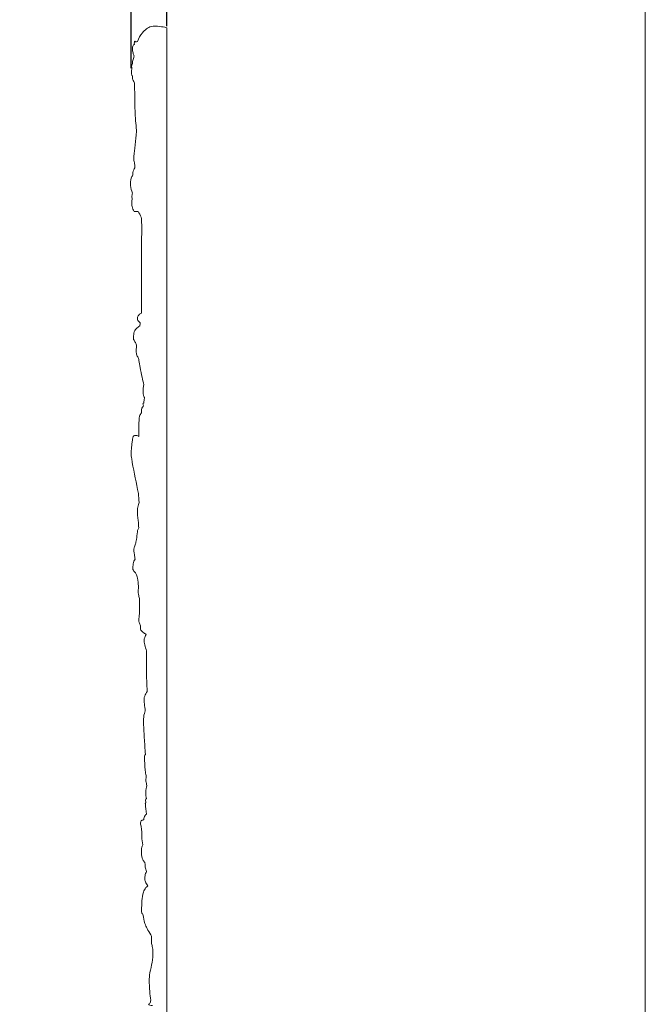
# Model space of a CAD drawing. Units: millimetres. Extents: x 1534 to 287799, y -1270 to 58600.
# Drawn here: x 2613 to 2964, y -961 to -407 of the extents above; entities that cross this region are included whole.
import ezdxf

# ---------------------------------------------------------------- set-up
doc = ezdxf.new("R2010")
doc.units = ezdxf.units.MM
doc.header["$MEASUREMENT"] = 0
doc.layers.get('0').update_dxf_attribs({"lineweight": 5})
doc.styles.add('style1', font='txt')
doc.dimstyles.new('1_5', dxfattribs={"dimtxt": 22, "dimasz": 14, "dimexe": 1, "dimexo": 0, "dimgap": 5, "dimtad": 1, "dimdec": 0, "dimtxsty": 'style1', "dimcen": 25, "dimclrd": 1, "dimclre": 1, "dimclrt": 1, "dimadec": 0, "dimazin": 0, "dimtfac": 1, "dimtdec": 0, "dimtmove": 0, "dimatfit": 3, "dimfxl": 1, "dimtfill": 1, "dimarcsym": 0})

# ---------------------------------------------------------------- blocks, each defined once
blk = doc.blocks.new('*D22')
at = {"color": 1, "lineweight": -2, "transparency": 16777216}
for p, q in [((2675.33, -434.47, 0), (2675.33, -348.42, 0)), ((2695.33, -410.79, 0), (2695.33, -348.42, 0)), ((2661.33, -349.42, 0), (2647.33, -349.42, 0)), ((2675.33, -349.42, 0), (2695.33, -349.42, 0)), ((2709.33, -349.42, 0), (2765.1, -349.42, 0))]:
    blk.add_line(p, q, dxfattribs=at)
at = {"color": 1, "transparency": 16777216}
for points in [[(2661.33, -347.08, 0), (2661.33, -351.75, 0), (2675.33, -349.42, 0)], [(2709.33, -347.08, 0), (2709.33, -351.75, 0), (2695.33, -349.42, 0)]]:
    blk.add_solid(points, dxfattribs=at)
at = {"layer": 'Defpoints', "color": 0, "transparency": 16777216}
for p in [(2695.33, -349.42, 0), (2695.33, -410.79, 0), (2675.33, -434.47, 0)]:
    blk.add_point(p, dxfattribs=at)
at = {"color": 1, "transparency": 16777216, "insert": (2744.21, -333.23, 0), "char_height": 22, "attachment_point": 5, "style": 'style1', "bg_fill": 3, "box_fill_scale": 1.25, "bg_fill_color": 256, "bg_fill_true_color": 13158600, "bg_fill_transparency": 0}
blk.add_mtext('20', dxfattribs=at)

msp = doc.modelspace()

# ---------------------------------------------------------------- linework, layer by layer
msp.add_lwpolyline([(1534.36, 29.51), (2964.36, 29.51), (2964.36, -1270.49), (1534.36, -1270.49)], close=True)
for points, knots in [([(2676.03, -438.91, 0), (2676.01, -439.19, 0), (2676.02, -439.87, 0), (2676.11, -440.96, 0), (2676.54, -441.66, 0), (2676.79, -441.94, 0)], [0, 0, 0, 0, 0.595231, 1.48768, 2.333159, 2.333159, 2.333159, 2.333159]), ([(2677.15, -442.83, 0), (2677.19, -443.76, 0), (2677.26, -446.11, 0), (2677.42, -451.33, 0), (2677.44, -457.4, 0), (2677.69, -463.86, 0), (2678.15, -467.56, 0), (2678.42, -469.34, 0)], [0, 0, 0, 0, 2.025045, 5.097912, 11.013558, 15.192473, 19.108495, 19.108495, 19.108495, 19.108495]), ([(2678.42, -469.34, 0), (2678.31, -470.24, 0), (2677.88, -473.58, 0), (2677.71, -479.03, 0), (2676.52, -484.44, 0), (2677.06, -487.41, 0), (2677.26, -488.26, 0)], [0, 0, 0, 0, 1.976004, 7.298505, 11.859099, 13.774184, 13.774184, 13.774184, 13.774184]), ([(2677.4, -490.57, 0), (2677.15, -490.91, 0), (2676.43, -492.11, 0), (2676.22, -493.61, 0), (2676.29, -494.59, 0)], [0, 0, 0, 0, 0.946302, 3.082121, 3.082121, 3.082121, 3.082121]), ([(2676.29, -494.59, 0), (2675.92, -495.08, 0), (2674.86, -496.84, 0), (2674.73, -500.54, 0), (2675.49, -503.34, 0), (2676.1, -504.63, 0)], [0, 0, 0, 0, 1.3694, 4.47121, 7.616864, 7.616864, 7.616864, 7.616864]), ([(2675.96, -508.19, 0), (2675.83, -508.66, 0), (2675.56, -510, 0), (2675.78, -512.39, 0), (2676.45, -514.15, 0), (2676.94, -515.02, 0)], [0, 0, 0, 0, 1.07467, 2.931094, 5.128005, 5.128005, 5.128005, 5.128005]), ([(2676.1, -504.63, 0), (2675.87, -505.35, 0), (2675.68, -506.57, 0), (2675.86, -507.77, 0), (2675.96, -508.19, 0)], [0, 0, 0, 0, 1.652646, 2.607261, 2.607261, 2.607261, 2.607261]), ([(2676.94, -515.02, 0), (2677.23, -515.05, 0), (2678, -515.09, 0), (2678.78, -515.04, 0), (2679.26, -514.97, 0)], [0, 0, 0, 0, 0.690446, 1.817745, 1.817745, 1.817745, 1.817745]), ([(2681.02, -518.23, 0), (2681.08, -519.26, 0), (2681.2, -521.52, 0), (2681.55, -525.7, 0), (2681.32, -528.86, 0), (2681.06, -530.77, 0)], [0, 0, 0, 0, 2.248879, 4.908949, 9.08637, 9.08637, 9.08637, 9.08637]), ([(2681.07, -572.23, 0), (2680.84, -572.3, 0), (2680.14, -572.58, 0), (2679.2, -573.61, 0), (2678.63, -575.38, 0), (2679.45, -576.84, 0), (2680.17, -577.37, 0), (2680.47, -577.52, 0)], [0, 0, 0, 0, 0.567695, 1.711046, 3.051624, 4.287926, 5.070604, 5.070604, 5.070604, 5.070604]), ([(2680.13, -579.35, 0), (2679.81, -579.56, 0), (2678.82, -580.31, 0), (2677.05, -581.86, 0), (2676.69, -584.37, 0), (2676.43, -586.62, 0), (2677.49, -588.27, 0), (2678.06, -589.48, 0), (2678.4, -590.08, 0)], [0, 0, 0, 0, 0.888656, 2.863319, 5.059829, 6.177192, 7.64954, 9.177186, 9.177186, 9.177186, 9.177186]), ([(2678.4, -590.08, 0), (2678.38, -590.38, 0), (2678.29, -591.56, 0), (2677.98, -593.49, 0), (2678.49, -595.81, 0), (2679.14, -597.11, 0), (2679.53, -597.68, 0)], [0, 0, 0, 0, 0.649337, 2.565599, 4.191601, 5.730517, 5.730517, 5.730517, 5.730517]), ([(2679.53, -597.68, 0), (2679.56, -598.04, 0), (2679.74, -599.72, 0), (2680.42, -603.21, 0), (2681.31, -607.76, 0), (2682.1, -610.97, 0), (2682.46, -612.36, 0)], [0, 0, 0, 0, 0.769318, 3.669223, 7.734228, 10.864115, 10.864115, 10.864115, 10.864115]), ([(2682.46, -612.36, 0), (2682.35, -612.77, 0), (2682.11, -613.94, 0), (2681.95, -616.18, 0), (2682.06, -618.34, 0), (2682.72, -619.4, 0), (2682.83, -619.56, 0)], [0, 0, 0, 0, 0.93416, 2.586778, 4.916158, 5.340086, 5.340086, 5.340086, 5.340086]), ([(2682.83, -619.56, 0), (2682.81, -619.9, 0), (2682.76, -620.67, 0), (2682.36, -621.71, 0), (2682.39, -622.48, 0), (2682.42, -622.81, 0)], [0, 0, 0, 0, 0.740125, 1.681196, 2.386655, 2.386655, 2.386655, 2.386655]), ([(2682.42, -622.81, 0), (2682.31, -622.78, 0), (2681.92, -622.73, 0), (2681.97, -623.6, 0), (2682.41, -624.33, 0), (2681.4, -625.08, 0), (2681.08, -626.45, 0), (2681.07, -627.58, 0), (2681.18, -628.13, 0)], [0, 0, 0, 0, 0.264547, 0.738513, 1.373045, 1.956501, 3.130059, 4.364962, 4.364962, 4.364962, 4.364962]), ([(2681.18, -628.13, 0), (2681.06, -628.3, 0), (2680.76, -628.75, 0), (2679.96, -629.61, 0), (2679.84, -630.68, 0), (2679.88, -631.32, 0)], [0, 0, 0, 0, 0.455946, 1.208803, 2.586569, 2.586569, 2.586569, 2.586569]), ([(2679.88, -631.32, 0), (2679.82, -632.03, 0), (2679.59, -635.41, 0), (2679.56, -638.81, 0), (2679.66, -641.48, 0)], [0, 0, 0, 0, 1.562319, 7.353258, 7.353258, 7.353258, 7.353258]), ([(2679.66, -641.48, 0), (2679.49, -641.37, 0), (2678.96, -641.1, 0), (2677.9, -640.62, 0), (2676.33, -641.26, 0), (2676.11, -642.49, 0), (2676.13, -643.02, 0)], [0, 0, 0, 0, 0.460091, 1.380741, 2.619835, 3.782669, 3.782669, 3.782669, 3.782669]), ([(2676.13, -643.02, 0), (2676, -643.84, 0), (2675.71, -645.97, 0), (2675.32, -649.38, 0), (2675.23, -652.49, 0), (2675.81, -654.62, 0), (2675.86, -655.54, 0), (2675.86, -656.03, 0)], [0, 0, 0, 0, 1.783378, 4.68209, 7.475923, 8.410083, 9.471939, 9.471939, 9.471939, 9.471939]), ([(2679.84, -678.59, 0), (2679.67, -678.97, 0), (2679.13, -680.31, 0), (2678.78, -683.75, 0), (2678.9, -686.76, 0), (2679.27, -688.69, 0)], [0, 0, 0, 0, 0.923602, 3.14793, 7.412531, 7.412531, 7.412531, 7.412531]), ([(2679.61, -692.9, 0), (2679.46, -693.12, 0), (2679.06, -693.78, 0), (2678.6, -696, 0), (2678.51, -698.48, 0), (2678.12, -700.4, 0), (2678.01, -700.9, 0)], [0, 0, 0, 0, 0.584137, 1.704169, 4.866073, 5.964389, 5.964389, 5.964389, 5.964389]), ([(2678.01, -700.9, 0), (2677.92, -701.23, 0), (2677.65, -702.27, 0), (2676.51, -704.43, 0), (2677.22, -707.46, 0), (2677.41, -709.6, 0), (2677.55, -710.44, 0)], [0, 0, 0, 0, 0.751006, 2.340031, 5.212907, 7.069324, 7.069324, 7.069324, 7.069324]), ([(2677.55, -710.44, 0), (2677.31, -710.81, 0), (2676.62, -712.05, 0), (2676.35, -714.06, 0), (2676.28, -715.58, 0), (2676.29, -716.14, 0)], [0, 0, 0, 0, 0.983589, 3.092583, 4.303047, 4.303047, 4.303047, 4.303047]), ([(2676.29, -716.14, 0), (2676.45, -716.49, 0), (2676.88, -717.24, 0), (2677.48, -717.84, 0), (2677.84, -718.12, 0)], [0, 0, 0, 0, 0.845309, 1.891205, 1.891205, 1.891205, 1.891205]), ([(2677.84, -718.12, 0), (2678.09, -718.64, 0), (2678.48, -719.63, 0), (2679.02, -722.1, 0), (2679.63, -725.63, 0), (2679.07, -729.54, 0), (2679.8, -731.84, 0), (2680.07, -732.56, 0)], [0, 0, 0, 0, 1.264793, 2.329707, 5.497636, 8.992422, 10.678879, 10.678879, 10.678879, 10.678879]), ([(2680.07, -732.56, 0), (2680.02, -733.99, 0), (2679.85, -737.24, 0), (2680.15, -741.02, 0), (2679.76, -743.31, 0), (2679.67, -743.78, 0)], [0, 0, 0, 0, 3.092586, 7.080151, 8.126047, 8.126047, 8.126047, 8.126047]), ([(2679.67, -743.78, 0), (2679.61, -743.98, 0), (2679.46, -744.73, 0), (2679.86, -746.13, 0), (2680.27, -747.24, 0), (2680.59, -747.81, 0)], [0, 0, 0, 0, 0.456885, 1.643062, 3.066869, 3.066869, 3.066869, 3.066869]), ([(2680.59, -747.81, 0), (2680.55, -748.24, 0), (2680.52, -748.92, 0), (2680.52, -749.6, 0), (2680.53, -749.85, 0)], [0, 0, 0, 0, 0.941893, 1.479508, 1.479508, 1.479508, 1.479508]), ([(2680.53, -749.85, 0), (2680.94, -750.44, 0), (2681.93, -751.56, 0), (2683.14, -752.37, 0), (2683.79, -752.7, 0)], [0, 0, 0, 0, 1.615954, 3.306572, 3.306572, 3.306572, 3.306572]), ([(2683.79, -752.7, 0), (2683.55, -753.09, 0), (2683.07, -754.06, 0), (2682.39, -756.05, 0), (2683.12, -758.81, 0), (2683.58, -760.85, 0), (2683.96, -761.93, 0)], [0, 0, 0, 0, 1.022608, 2.382974, 4.467558, 6.990788, 6.990788, 6.990788, 6.990788]), ([(2683.96, -761.93, 0), (2683.94, -763.03, 0), (2683.87, -766.66, 0), (2683.87, -774.31, 0), (2684.09, -780.86, 0), (2684.31, -784.86, 0)], [0, 0, 0, 0, 2.37489, 7.885447, 16.58255, 16.58255, 16.58255, 16.58255]), ([(2684.31, -784.86, 0), (2684.03, -785.23, 0), (2683.24, -786.49, 0), (2682.35, -788.86, 0), (2682.84, -792.17, 0), (2683.05, -794.39, 0), (2683.27, -795.71, 0)], [0, 0, 0, 0, 1.031403, 3.312751, 5.288584, 8.184077, 8.184077, 8.184077, 8.184077]), ([(2683.27, -795.71, 0), (2683.07, -796.15, 0), (2682.38, -797.91, 0), (2682.19, -803.08, 0), (2682.71, -810.71, 0), (2683.08, -817, 0), (2683.33, -820.12, 0)], [0, 0, 0, 0, 1.064914, 4.132411, 10.994176, 17.777095, 17.777095, 17.777095, 17.777095]), ([(2683.33, -820.12, 0), (2683.1, -820.42, 0), (2682.8, -821.03, 0), (2682.91, -822, 0), (2682.72, -823.36, 0), (2683.02, -824.97, 0), (2683.04, -827.33, 0), (2683.21, -829.85, 0), (2683.94, -832.62, 0), (2683.34, -835.23, 0), (2684.32, -837.4, 0), (2683.53, -840.11, 0), (2683.42, -842.63, 0), (2683.8, -844.48, 0), (2683.96, -845.03, 0)], [0, 0, 0, 0, 0.84174, 1.379355, 2.097574, 3.805319, 4.881483, 7.221894, 9.262197, 11.011743, 12.839283, 14.113563, 16.983992, 18.223134, 18.223134, 18.223134, 18.223134]), ([(2683.96, -845.03, 0), (2683.81, -845.07, 0), (2683.3, -845.27, 0), (2683.5, -846.35, 0), (2683.52, -847.01, 0), (2683.61, -847.36, 0)], [0, 0, 0, 0, 0.365038, 1.102238, 1.904542, 1.904542, 1.904542, 1.904542]), ([(2683.61, -847.36, 0), (2683.5, -847.38, 0), (2683.24, -847.48, 0), (2683.28, -847.78, 0), (2683.31, -847.89, 0)], [0, 0, 0, 0, 0.262909, 0.527456, 0.527456, 0.527456, 0.527456]), ([(2680.94, -857.39, 0), (2680.79, -857.8, 0), (2680.48, -859.04, 0), (2680.97, -860.76, 0), (2681.37, -863.31, 0), (2681.2, -866.69, 0), (2681.64, -869.51, 0), (2681.91, -871.02, 0)], [0, 0, 0, 0, 0.967127, 2.690666, 3.780728, 6.60463, 9.950059, 9.950059, 9.950059, 9.950059]), ([(2682.43, -856.83, 0), (2682.13, -856.88, 0), (2681.62, -857.03, 0), (2681.14, -857.27, 0), (2680.94, -857.39, 0)], [0, 0, 0, 0, 0.695503, 1.236839, 1.236839, 1.236839, 1.236839]), ([(2683.88, -853.67, 0), (2683.59, -853.89, 0), (2682.76, -854.74, 0), (2682.44, -856.01, 0), (2682.43, -856.83, 0)], [0, 0, 0, 0, 0.836129, 2.621447, 2.621447, 2.621447, 2.621447]), ([(2681.91, -871.02, 0), (2681.68, -871.43, 0), (2681.02, -872.87, 0), (2681.03, -875.78, 0), (2681.51, -878.81, 0), (2682.54, -880.42, 0), (2682.94, -880.93, 0)], [0, 0, 0, 0, 1.042051, 3.423271, 6.139943, 7.593743, 7.593743, 7.593743, 7.593743]), ([(2682.94, -880.93, 0), (2683.01, -881.14, 0), (2683.28, -881.97, 0), (2683.09, -883.73, 0), (2683.62, -885.16, 0), (2683.95, -885.93, 0)], [0, 0, 0, 0, 0.487521, 1.871856, 3.721818, 3.721818, 3.721818, 3.721818]), ([(2683.95, -885.93, 0), (2683.76, -886.28, 0), (2683.23, -887.47, 0), (2682.88, -889.5, 0), (2683.27, -892, 0), (2684.08, -893.38, 0), (2684.63, -894.02, 0)], [0, 0, 0, 0, 0.880843, 2.85266, 4.374924, 6.275566, 6.275566, 6.275566, 6.275566]), ([(2684.63, -894.02, 0), (2684.28, -894.33, 0), (2683.29, -895.35, 0), (2681.74, -898.1, 0), (2681.28, -903.84, 0), (2680.93, -909.25, 0), (2681.75, -909.83, 0), (2681.94, -910.19, 0), (2682.69, -914.48, 0), (2684.35, -918.35, 0), (2685.59, -920.38, 0), (2686.41, -921.48, 0)], [0, 0, 0, 0, 1.060227, 3.197727, 6.812726, 13.337615, 14.921579, 18.117892, 22.107469, 24.272813, 27.341945, 27.341945, 27.341945, 27.341945]), ([(2686.41, -921.48, 0), (2686.54, -921.73, 0), (2686.81, -922.41, 0), (2686.64, -923.88, 0), (2686.68, -925.86, 0), (2687.31, -928.35, 0), (2687.58, -930.68, 0), (2687.57, -934.14, 0), (2686.91, -938.53, 0), (2685.68, -943.13, 0), (2685.39, -948.17, 0), (2685.69, -952.87, 0), (2686.11, -956.7, 0), (2686.35, -958.35, 0)], [0, 0, 0, 0, 0.62401, 1.564836, 3.133521, 4.917152, 7.12881, 8.204041, 12.411069, 16.716655, 18.558418, 23.312634, 26.924628, 26.924628, 26.924628, 26.924628]), ([(2686.35, -958.35, 0), (2686.34, -958.71, 0), (2686.17, -959.61, 0), (2685.52, -960.26, 0), (2685.09, -960.52, 0)], [0, 0, 0, 0, 0.782421, 1.922875, 1.922875, 1.922875, 1.922875]), ([(2685.09, -960.52, 0), (2685.29, -960.74, 0), (2685.94, -961.3, 0), (2686.82, -961.36, 0), (2687.33, -961.26, 0)], [0, 0, 0, 0, 0.672019, 1.889097, 1.889097, 1.889097, 1.889097])]:
    msp.add_open_spline(points, degree=3, knots=knots)
for points in [[(2676.79, -441.94, 0), (2676.91, -442.24, 0), (2677.03, -442.53, 0), (2677.15, -442.83, 0)], [(2677.26, -488.26, 0), (2677.31, -489.03, 0), (2677.36, -489.8, 0), (2677.4, -490.57, 0)], [(2679.26, -514.97, 0), (2679.84, -516.05, 0), (2680.43, -517.14, 0), (2681.02, -518.23, 0)], [(2681.06, -530.77, 0), (2681.06, -544.59, 0), (2681.07, -558.41, 0), (2681.07, -572.23, 0)], [(2680.47, -577.52, 0), (2680.36, -578.13, 0), (2680.24, -578.74, 0), (2680.13, -579.35, 0)], [(2675.86, -656.03, 0), (2677.04, -661.84, 0), (2678.21, -667.64, 0), (2679.39, -673.45, 0)], [(2679.39, -673.45, 0), (2679.54, -675.16, 0), (2679.69, -676.87, 0), (2679.84, -678.59, 0)], [(2679.27, -688.69, 0), (2679.39, -690.09, 0), (2679.5, -691.5, 0), (2679.61, -692.9, 0)], [(2683.31, -847.89, 0), (2683.5, -849.82, 0), (2683.69, -851.74, 0), (2683.88, -853.67, 0)]]:
    msp.add_open_spline(points, degree=3)

# ---------------------------------------------------------------- next in the draw order: dimensions: what is measured, and where the dimension line sits
dim = msp.add_linear_dim(base=(2695.33, -349.42, 0), p1=(2675.33, -434.47, 0), p2=(2695.33, -410.79, 0), dimstyle='1_5')
dim.commit()
dim.dimension.update_dxf_attribs({"geometry": '*D22', "text_midpoint": (2744.21, -333.23, 0)})

# ---------------------------------------------------------------- next in the draw order: linework, layer by layer
at = {"extrusion": (1.00375e-11, 8.32514e-08, 1)}
msp.add_line((2695.33, -1052.79), (2695.33, -411.73, 0), dxfattribs=at)
for points, knots in [([(2695.33, -411.73, 0), (2694.02, -411.39, 0), (2691.14, -410.97, 0), (2686.04, -410.37, 0), (2681.52, -414.22, 0), (2679.56, -417.67, 0), (2678.94, -419.41, 0)], [0, 0, 0, 0, 3.165849, 6.875115, 11.55138, 15.599608, 15.599608, 15.599608, 15.599608]), ([(2677.34, -419.34, 0), (2677.26, -419.48, 0), (2677.04, -420.01, 0), (2677.1, -420.64, 0), (2677.24, -421.02, 0)], [0, 0, 0, 0, 0.362651, 1.246484, 1.246484, 1.246484, 1.246484]), ([(2678.94, -419.41, 0), (2678.77, -419.52, 0), (2678.23, -419.75, 0), (2677.64, -419.54, 0), (2677.34, -419.34, 0)], [0, 0, 0, 0, 0.475659, 1.313053, 1.313053, 1.313053, 1.313053]), ([(2677.24, -421.02, 0), (2677.14, -421.05, 0), (2676.79, -421.21, 0), (2676.2, -422.04, 0), (2675.97, -423.73, 0), (2676.27, -425.75, 0), (2676.75, -427.1, 0), (2677.03, -427.69, 0)], [0, 0, 0, 0, 0.244429, 0.886668, 2.150124, 3.843846, 5.272794, 5.272794, 5.272794, 5.272794]), ([(2677.03, -427.69, 0), (2676.95, -427.97, 0), (2676.69, -428.98, 0), (2676.07, -430.32, 0), (2676.12, -431.84, 0), (2675.54, -432.89, 0), (2675.64, -434.07, 0), (2675.66, -434.9, 0), (2675.69, -435.26, 0)], [0, 0, 0, 0, 0.644429, 2.270793, 3.183342, 3.824426, 4.849329, 5.636476, 5.636476, 5.636476, 5.636476]), ([(2675.69, -435.26, 0), (2675.62, -435.47, 0), (2675.45, -436.07, 0), (2675.38, -437.12, 0), (2675.54, -438.19, 0), (2675.88, -438.73, 0), (2676.03, -438.91, 0)], [0, 0, 0, 0, 0.497151, 1.357255, 2.258553, 2.773625, 2.773625, 2.773625, 2.773625])]:
    msp.add_open_spline(points, degree=3, knots=knots)

doc.saveas('drawing.dxf')
